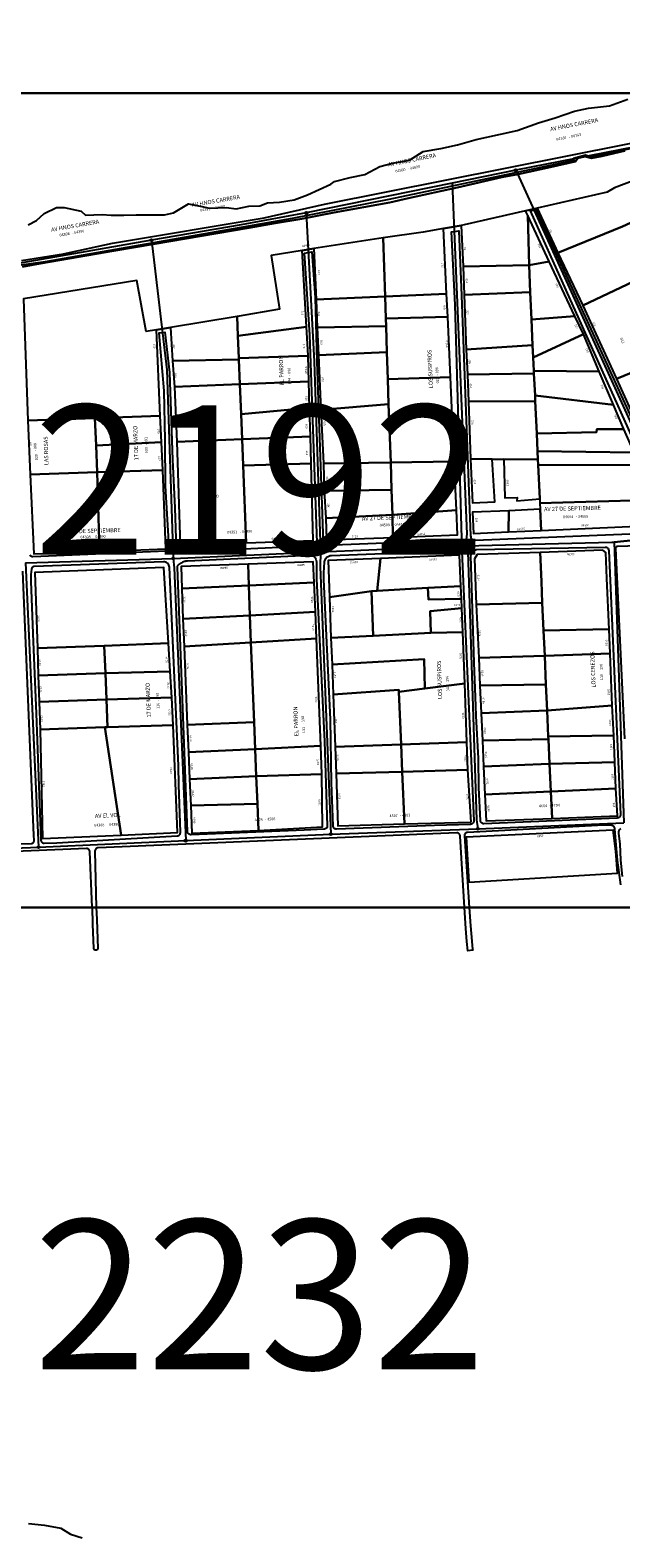
# Model space of a CAD drawing. Extents: x 348100 to 362098, y 6275800 to 6290289.
# Drawn here: x 358253 to 358688, y 6279536 to 6280646 of the extents above; entities that cross this region are included whole.
import ezdxf

# ---------------------------------------------------------------- set-up
doc = ezdxf.new("R2010")
doc.units = 0
doc.header["$MEASUREMENT"] = 0
doc.layers.get('0').update_dxf_attribs({"linetype": 'CONTINUOUS'})
for name, color, linetype in [('1010', 7, 'CONTINUOUS'), ('1400', 7, 'CONTINUOUS'), ('1500', 7, 'CONTINUOUS'), ('2000', 7, 'CONTINUOUS'), ('2510', 7, 'CONTINUOUS'), ('LIMITE_PREDIAL', 7, 'CONTINUOUS')]:
    doc.layers.add(name, color=color, linetype=linetype)

msp = doc.modelspace()

# ---------------------------------------------------------------- linework, layer by layer
at = {"color": 3}
for points in [[(358000, 6280600), (358900, 6280600), (358900, 6281200), (358000, 6281200), (358000, 6280600)], [(358000, 6280000), (358900, 6280000), (358900, 6280600), (358000, 6280600), (358000, 6280000)], [(358000, 6279400), (358900, 6279400), (358900, 6280000), (358000, 6280000), (358000, 6279400)]]:
    msp.add_lwpolyline(points, dxfattribs=at)
at = {"color": 1}
for points in [[(358611.88, 6280572.35), (358627.44, 6280578.11), (358639.88, 6280581.65), (358654.11, 6280586.52), (358664.33, 6280588.73), (358679.9, 6280590.5), (358693.23, 6280595.37)], [(358251.28, 6280502.89), (358257.5, 6280506), (358263.27, 6280511.32), (358272.16, 6280515.75), (358277.95, 6280515.75), (358290.4, 6280513.08), (358293.52, 6280509.97), (358305.97, 6280510.41), (358312.64, 6280509.96), (358321.98, 6280509.95), (358330.88, 6280510.39), (358337.55, 6280510.39), (358346.89, 6280510.38), (358351.78, 6280510.38), (358358.45, 6280511.7), (358369.56, 6280518.35), (358380.68, 6280516.13), (358385.13, 6280515.24), (358397.58, 6280515.67), (358404.7, 6280514.78), (358414.04, 6280516.55), (358422.04, 6280516.99), (358427.82, 6280519.21), (358436.72, 6280519.64), (358447.39, 6280521.41), (358457.17, 6280524.96), (358474.5, 6280532.93), (358477.17, 6280534.71), (358488.73, 6280537.81), (358499.4, 6280540.02), (358510.51, 6280545.78), (358519.85, 6280548.44), (358532.3, 6280550.65), (358542.52, 6280556.86), (358555.41, 6280559.07), (358567.86, 6280561.72), (358581.64, 6280565.71), (358599.43, 6280569.69), (358611.88, 6280572.35)], [(358251.51, 6279546.47), (358263.52, 6279545.13), (358275.53, 6279542.9), (358282.66, 6279538.46), (358291.11, 6279535.79)]]:
    msp.add_lwpolyline(points, dxfattribs=at)
at = {"color": 10}
for points in [[(358720.12, 6280564.53), (358610.69, 6280543.06)], [(358610.69, 6280543.06), (358563.86, 6280533.53), (358456.38, 6280511.67)], [(358610.69, 6280543.06), (358563.86, 6280533.53), (358574.6, 6280275.23), (358573.77, 6280266.45)], [(358610.69, 6280543.06), (358733.02, 6280274.44)], [(358456.38, 6280511.67), (358408.44, 6280502.96), (358342.18, 6280491.62)], [(358456.38, 6280511.67), (358462.21, 6280402.27), (358466.86, 6280262.02)], [(358342.18, 6280491.62), (358227.13, 6280471.44)], [(358342.18, 6280491.62), (358353.59, 6280396.09), (358358.18, 6280257.14)], [(358573.77, 6280266.45), (358681.57, 6280269.12), (358683.26, 6280269.29), (358733.02, 6280274.44)], [(358733.02, 6280274.44), (358683.26, 6280269.29), (358690.5, 6280062.45)], [(358358.18, 6280257.14), (358466.86, 6280262.02)], [(358466.86, 6280262.02), (358466.63, 6280250.94), (358474.35, 6280054.11)], [(358466.86, 6280262.02), (358573.77, 6280266.45)], [(358573.77, 6280266.45), (358575.46, 6280262.02), (358581.85, 6280064.63), (358582.82, 6280058.08)], [(358249.5, 6280254.03), (358358.18, 6280257.14)], [(358249.5, 6280254.03), (358258.99, 6280044.57)], [(358358.18, 6280257.14), (358358.99, 6280250.19), (358367.47, 6280049.34)], [(358474.35, 6280054.11), (358582.82, 6280058.08)], [(358582.82, 6280058.08), (358690.5, 6280062.45)], [(358258.99, 6280044.57), (358367.47, 6280049.34)], [(358367.47, 6280049.34), (358474.35, 6280054.11)], [(358151.51, 6280040.2), (358258.99, 6280044.57)]]:
    msp.add_lwpolyline(points, dxfattribs=at)
at = {"color": 4}
for points in [[(358383.15, 6280294.53), (358382.95, 6280299.47), (358387.9, 6280299.67), (358388.09, 6280294.72), (358383.15, 6280294.53)], [(358383.74, 6280297.38), (358385.51, 6280298.13), (358387.26, 6280297.51), (358385.56, 6280296.76), (358383.74, 6280297.37)], [(358384.73, 6280297.04), (358384.45, 6280296.54)], [(358386.38, 6280297.12), (358386.58, 6280296.62)], [(358387.26, 6280297.51), (358387.15, 6280296.84)], [(358387.26, 6280297.51), (358387.18, 6280296.84)], [(358387.26, 6280297.51), (358387.2, 6280296.84)], [(358387.26, 6280297.51), (358387.26, 6280296.84)], [(358387.26, 6280297.51), (358387.28, 6280296.85)], [(358387.26, 6280297.51), (358387.31, 6280296.85)], [(358387.26, 6280297.51), (358387.36, 6280296.85)]]:
    msp.add_lwpolyline(points, dxfattribs=at)
msp.add_arc((358385.44, 6280298.65), 2.33, 244.93003, 299.15, dxfattribs=at)
at = {"layer": '1400', "color": 2}
for points in [[(358691.15, 6280557.3), (358674.35, 6280553.6), (358666.45, 6280552.1), (358661.85, 6280553.3), (358656.55, 6280551.9), (358654.65, 6280549.5), (358636.25, 6280545.4), (358612.75, 6280540.2), (358600.75, 6280538), (358567.85, 6280530.5), (358531.75, 6280522.6), (358517.85, 6280519.3), (358476.95, 6280511.9), (358453.05, 6280507.4), (358433.65, 6280504.2), (358414.35, 6280500.8), (358344.95, 6280488.9), (358314.45, 6280483.7), (358281.95, 6280478.1), (358260.45, 6280474.4), (358247.15, 6280472)], [(358690.45, 6280352.5), (358682.85, 6280370.4), (358672.25, 6280394.9), (358660.55, 6280422.4), (358654.25, 6280435.6), (358635.25, 6280475.9), (358619.55, 6280509.9), (358617.95, 6280513.3), (358626.45, 6280515.3), (358641.75, 6280482.4), (358660.15, 6280443.5), (358684.95, 6280389.5), (358701.35, 6280353.2)], [(358251.15, 6280358.9), (358252.95, 6280318.9), (358255.55, 6280260.5), (358303.85, 6280262.3), (358352.75, 6280264.3), (358350.55, 6280322.3), (358349.65, 6280342.9), (358348.75, 6280362.2), (358345.95, 6280425.6), (358356.25, 6280427.2), (358357.85, 6280402.7), (358359.15, 6280383.6), (358360.85, 6280343), (358363.35, 6280266.8), (358412.15, 6280268.6), (358461.45, 6280270.5), (358459.85, 6280327.1), (358459.35, 6280347), (358458.65, 6280368), (358458.15, 6280387.5), (358457.65, 6280406.4), (358457.55, 6280411.1), (358456.55, 6280427.8), (358453.35, 6280484.1), (358461.95, 6280485.6), (358463.65, 6280448), (358464.45, 6280427.3), (358465.35, 6280406.8), (358467.15, 6280366.7), (358468.95, 6280327.2), (358469.65, 6280307.1), (358470.65, 6280286.9), (358471.25, 6280270.8), (358520.25, 6280272.6), (358567.75, 6280274.5), (358567.05, 6280292.8), (358565.35, 6280328.5), (358562.55, 6280390.8), (358560.55, 6280435.2), (358559.75, 6280452), (358557.55, 6280500.2), (358570.55, 6280502.5), (358571.85, 6280472.2), (358572.65, 6280451.3), (358574.25, 6280411), (358575.05, 6280392.7), (358575.85, 6280372.8), (358577.35, 6280330.5), (358578.85, 6280298.1), (358595.35, 6280299), (358593.35, 6280330.4), (358601.85, 6280330.3), (358602.65, 6280301.9), (358611.65, 6280302), (358611.45, 6280299.6), (358628.45, 6280301), (358628.55, 6280298), (358628.75, 6280293.4), (358605.65, 6280292.2), (358578.95, 6280291.3), (358579.65, 6280275.5), (358605.45, 6280276.7), (358629.55, 6280277.8), (358721.55, 6280281.9)], [(358577.75, 6280062.9), (358575.45, 6280101.4), (358574.75, 6280121.8), (358573.25, 6280165.1), (358571.75, 6280203), (358571.05, 6280220.5), (358570.75, 6280227.5), (358570.35, 6280236.7), (358569.35, 6280259.5), (358510.95, 6280257.2), (358472.45, 6280255.7), (358473.45, 6280228.7), (358474.55, 6280198.8), (358475.35, 6280179.2), (358476.05, 6280157.1), (358477.55, 6280118.4), (358478.35, 6280098.7), (358479.55, 6280060.3), (358528.65, 6280061.6), (358577.75, 6280062.9)], [(358681.9, 6280148.8), (358680.2, 6280187.1), (358679.5, 6280205.1), (358677.9, 6280242.4), (358677, 6280261.6), (358674.8, 6280263.3), (358628.6, 6280261.6), (358582.2, 6280260), (358580.3, 6280256.8), (358581.6, 6280223.2), (358583.4, 6280183.9), (358584.3, 6280163.6), (358585.2, 6280143.3), (358586.1, 6280123.1), (358587, 6280104), (358587.9, 6280083.3), (358588.9, 6280063.9), (358637.6, 6280065.7), (358685.7, 6280067.5), (358684.5, 6280087.7), (358683.7, 6280107.1), (358682.9, 6280126.9), (358681.9, 6280148.8)], [(358354.75, 6280194.8), (358351.35, 6280250.4), (358256.35, 6280246.8), (358258.25, 6280191), (358258.85, 6280171), (358259.55, 6280151.6), (358260.25, 6280131.3), (358261.95, 6280050.8), (358319.85, 6280053.4), (358361.35, 6280055.4), (358358.15, 6280134.4), (358357.25, 6280154.7), (358356.05, 6280174), (358354.75, 6280194.8)], [(358462.1, 6280239.5), (358461.4, 6280254.7), (358413.4, 6280252.9), (358364.2, 6280251.2), (358364.7, 6280235.1), (358365.4, 6280212.7), (358366.3, 6280192.3), (358368.6, 6280134.7), (358369.5, 6280114.6), (358370.4, 6280094.5), (358371.3, 6280075.2), (358372.1, 6280054.9), (358421.1, 6280056.8), (358468.4, 6280059.6), (358467.9, 6280098.4), (358467.1, 6280119.2), (358463.9, 6280198.3), (358463.1, 6280217.8), (358462.1, 6280239.5)], [(358576.2, 6280018.8), (358685.7, 6280025.5), (358684.4, 6280041.7), (358682.4, 6280057.1), (358574.3, 6280051.8), (358576.2, 6280018.8)]]:
    msp.add_lwpolyline(points, dxfattribs=at)
at = {"layer": '1500'}
for centre in [(358610.68, 6280543.06), (358456.37, 6280511.67), (358342.17, 6280491.62), (358358.17, 6280257.14), (358466.85, 6280262.02), (358573.76, 6280266.45), (358582.81, 6280058.08), (358367.46, 6280049.34), (358474.34, 6280054.11), (358258.98, 6280044.57)]:
    msp.add_circle(centre, 0.759, dxfattribs=at)
at = {"layer": '2000', "color": 1}
for points in [[(358425.4, 6280508.1), (358469.7, 6280518.2), (358693.4, 6280562.5), (358723.9, 6280568.2), (358821.6, 6280586.5), (358877, 6280599.9), (358895.56, 6280604.21), (358908.02, 6280606.74), (358919.11, 6280608.11), (358934.31, 6280609.38), (358948.46, 6280609.49), (358962.71, 6280609.27), (358986.3, 6280606), (359018.4, 6280600.2), (359118.6, 6280578), (359237.2, 6280548.7), (359308.5, 6280527.7), (359349.9, 6280519), (359378.2, 6280511.9), (359431.17, 6280498.7)], [(358699.95, 6280559.9), (358665.84, 6280553.06), (358662.25, 6280554.2), (358653.31, 6280551.83), (358653.65, 6280550.4), (358517.25, 6280521.6), (358445.95, 6280507.6), (358263.95, 6280475.6), (358246.28, 6280473.3)], [(358621.53, 6280513.23), (358625.64, 6280514.15), (358670.35, 6280417), (358732.46, 6280280.94)], [(358726.7, 6280279.59), (358621.53, 6280513.23)], [(358246.5, 6280476.7), (358277.3, 6280481.5), (358313.5, 6280489.4), (358425.4, 6280508.1)], [(358252.63, 6280259.73), (358252.96, 6280259.36), (358253.35, 6280259.07), (358253.79, 6280258.85), (358254.26, 6280258.73), (358254.75, 6280258.7), (358353.05, 6280262.7), (358353.53, 6280262.77), (358353.99, 6280262.93), (358354.41, 6280263.18), (358354.77, 6280263.5), (358355.06, 6280263.9), (358355.26, 6280264.34), (358355.38, 6280264.81), (358355.39, 6280265.3), (358352.55, 6280310.6), (358352.25, 6280344.4), (358351.65, 6280380.6), (358347.85, 6280423.3), (358352.09, 6280423.74), (358355.55, 6280394.1), (358357.75, 6280329.7), (358359.45, 6280294.4), (358360.47, 6280264.5), (358360.53, 6280264.02), (358360.69, 6280263.55), (358360.93, 6280263.13), (358361.26, 6280262.77), (358361.65, 6280262.47), (358362.09, 6280262.26), (358362.56, 6280262.14), (358363.05, 6280262.12), (358462.75, 6280266.8), (358463.08, 6280266.85), (358463.4, 6280266.96), (358463.69, 6280267.13), (358463.94, 6280267.36), (358464.15, 6280267.63), (358464.3, 6280267.93), (358464.38, 6280268.26), (358464.4, 6280268.59), (358459.05, 6280421.9), (358455.02, 6280482.01), (358460.34, 6280482.91), (358462.95, 6280449.3), (358464.15, 6280402.3), (358468.75, 6280268.66), (358468.8, 6280268.31), (358468.92, 6280267.97), (358469.1, 6280267.66), (358469.33, 6280267.39), (358469.62, 6280267.17), (358469.94, 6280267.01), (358470.29, 6280266.92), (358470.65, 6280266.9), (358569.85, 6280270.8), (358570.05, 6280270.83), (358570.25, 6280270.9), (358570.43, 6280271), (358570.58, 6280271.14), (358570.71, 6280271.3), (358570.8, 6280271.48), (358570.86, 6280271.68), (358570.87, 6280271.89), (358566.15, 6280444.1), (358563.38, 6280497.8), (358568.75, 6280498.6), (358570.65, 6280450.9), (358577.44, 6280273.84), (358577.53, 6280273.19), (358577.74, 6280272.56), (358578.08, 6280271.99), (358578.52, 6280271.49), (358579.05, 6280271.09), (358579.65, 6280270.8), (358580.29, 6280270.64), (358580.95, 6280270.6), (358712.65, 6280276.1)], [(358371.4, 6280053.7), (358370.91, 6280053.73), (358370.44, 6280053.85), (358369.99, 6280054.07), (358369.6, 6280054.36), (358369.28, 6280054.73), (358369.03, 6280055.15), (358368.87, 6280055.61), (358368.8, 6280056.1), (358361.35, 6280250.81), (358361.36, 6280251.06), (358361.4, 6280251.3), (358361.46, 6280251.54), (358361.56, 6280251.76), (358361.68, 6280251.98), (358361.83, 6280252.17), (358362.01, 6280252.35), (358362.2, 6280252.5), (358364.34, 6280253.98), (358364.86, 6280254.31), (358365.39, 6280254.6), (358365.94, 6280254.85), (358366.51, 6280255.07), (358367.1, 6280255.24), (358367.69, 6280255.37), (358368.29, 6280255.46), (358368.9, 6280255.51), (358458.7, 6280259.6), (358459.68, 6280259.55), (358460.62, 6280259.3), (358461.5, 6280258.87), (358462.28, 6280258.27), (358462.92, 6280257.53), (358463.4, 6280256.67), (358463.69, 6280255.74), (358463.8, 6280254.77), (358463.9, 6280242.2), (358469.7, 6280122.4), (358471.81, 6280060.3), (358471.78, 6280059.81), (358471.66, 6280059.33), (358471.44, 6280058.89), (358471.15, 6280058.5), (358470.78, 6280058.17), (358470.35, 6280057.92), (358469.89, 6280057.75), (358469.4, 6280057.68), (358454.7, 6280057), (358371.4, 6280053.7)], [(358570.45, 6280263), (358570.57, 6280262.99), (358570.69, 6280262.96), (358570.79, 6280262.91), (358570.89, 6280262.84), (358570.97, 6280262.75), (358571.03, 6280262.64), (358571.07, 6280262.53), (358571.09, 6280262.41), (358579.74, 6280063.9), (358579.71, 6280063.41), (358579.59, 6280062.94), (358579.38, 6280062.5), (358579.08, 6280062.11), (358578.72, 6280061.78), (358578.3, 6280061.54), (358577.84, 6280061.38), (358577.35, 6280061.31), (358550.85, 6280060.4), (358478.65, 6280057.79), (358478.16, 6280057.82), (358477.69, 6280057.95), (358477.25, 6280058.16), (358476.86, 6280058.46), (358476.53, 6280058.83), (358476.29, 6280059.25), (358476.13, 6280059.71), (358476.06, 6280060.2), (358474.95, 6280091.9), (358474.15, 6280138.6), (358469.37, 6280241.6), (358469.34, 6280242.23), (358469.32, 6280242.85), (358469.31, 6280243.48), (358469.31, 6280244.1), (358469.31, 6280244.72), (358469.33, 6280245.35), (358469.35, 6280245.97), (358469.37, 6280246.6), (358469.75, 6280254.36), (358469.89, 6280255.33), (358470.21, 6280256.26), (358470.69, 6280257.12), (358471.32, 6280257.87), (358472.08, 6280258.49), (358472.94, 6280258.97), (358473.88, 6280259.27), (358474.85, 6280259.4), (358570.45, 6280263)], [(358676.6, 6280265.55), (358677.09, 6280265.51), (358677.57, 6280265.38), (358678.01, 6280265.16), (358678.4, 6280264.86), (358678.73, 6280264.49), (358678.98, 6280264.06), (358679.14, 6280263.59), (358679.21, 6280263.1), (358687.89, 6280068.6), (358687.86, 6280068.11), (358687.74, 6280067.63), (358687.53, 6280067.19), (358687.24, 6280066.8), (358686.87, 6280066.47), (358686.45, 6280066.22), (358685.99, 6280066.06), (358685.5, 6280065.99), (358587.3, 6280061.81), (358586.81, 6280061.83), (358586.33, 6280061.96), (358585.89, 6280062.17), (358585.49, 6280062.46), (358585.16, 6280062.83), (358584.91, 6280063.25), (358584.74, 6280063.71), (358584.67, 6280064.2), (358583.4, 6280088.2), (358583.3, 6280109.8), (358581.5, 6280141.2), (358581, 6280155.2), (358580.2, 6280180.3), (358577.74, 6280259.33), (358577.8, 6280260.16), (358578.02, 6280260.97), (358578.39, 6280261.72), (358578.91, 6280262.38), (358579.54, 6280262.93), (358580.27, 6280263.34), (358581.07, 6280263.6), (358581.9, 6280263.7), (358676.6, 6280265.55)], [(358691.2, 6280124.4), (358684.43, 6280264.6), (358684.44, 6280264.93), (358684.52, 6280265.24), (358684.66, 6280265.53), (358684.86, 6280265.78), (358685.1, 6280266), (358685.38, 6280266.16), (358685.68, 6280266.26), (358686, 6280266.3), (358700.8, 6280266.7)], [(358155.3, 6280045.25), (358253.6, 6280047.25), (358254.07, 6280047.31), (358254.53, 6280047.46), (358254.94, 6280047.7), (358255.29, 6280048.02), (358255.58, 6280048.41), (358255.77, 6280048.85), (358255.88, 6280049.31), (358255.89, 6280049.79), (358255.6, 6280053.1), (358247.4, 6280247.7)], [(358255.88, 6280251.25), (358255.48, 6280251.19), (358255.1, 6280251.07), (358254.74, 6280250.88), (358254.43, 6280250.63), (358254.16, 6280250.32), (358253.96, 6280249.98), (358253.82, 6280249.6), (358253.75, 6280249.2), (358253.44, 6280245.29), (358253.4, 6280244.67), (358253.37, 6280244.05), (358253.34, 6280243.42), (358253.32, 6280242.8), (358253.32, 6280242.17), (358253.32, 6280241.55), (358253.33, 6280240.93), (358253.35, 6280240.3), (358255.15, 6280195.7), (358257.15, 6280143.1), (358260.66, 6280049.9), (358260.72, 6280049.41), (358260.88, 6280048.94), (358261.13, 6280048.52), (358261.45, 6280048.15), (358261.84, 6280047.85), (358262.28, 6280047.63), (358262.76, 6280047.5), (358263.25, 6280047.46), (358272.55, 6280047.7), (358361.25, 6280052.85), (358361.74, 6280052.93), (358362.21, 6280053.1), (358362.63, 6280053.35), (358362.99, 6280053.69), (358363.29, 6280054.08), (358363.5, 6280054.53), (358363.63, 6280055.01), (358363.66, 6280055.5), (358362.35, 6280090.5), (358362.25, 6280104.5), (358355.45, 6280250.7), (358355.33, 6280251.53), (358355.05, 6280252.31), (358354.63, 6280253.03), (358354.07, 6280253.65), (358353.41, 6280254.15), (358352.66, 6280254.52), (358351.85, 6280254.73), (358351.02, 6280254.78), (358255.88, 6280251.25)], [(358688.2, 6280016.7), (358685.7, 6280035), (358684.2, 6280051.9), (358683.85, 6280058), (358683.77, 6280058.5), (358683.6, 6280058.98), (358683.35, 6280059.42), (358683.02, 6280059.8), (358682.63, 6280060.11), (358682.18, 6280060.35), (358681.7, 6280060.5), (358681.2, 6280060.56), (358675.6, 6280060.7), (358575.2, 6280055.43), (358574.71, 6280055.36), (358574.26, 6280055.19), (358573.84, 6280054.94), (358573.48, 6280054.61), (358573.2, 6280054.21), (358572.99, 6280053.77), (358572.88, 6280053.29), (358572.87, 6280052.81), (358576.4, 6280000.2), (358577.4, 6279986.6), (358578.3, 6279975.3), (358578.94, 6279969.19), (358578.98, 6279968.58), (358575.3, 6279968.3), (358574.7, 6279975.1), (358574, 6279984.6), (358573, 6280000.1), (358569.85, 6280052.7), (358569.77, 6280053.19), (358569.6, 6280053.65), (358569.35, 6280054.08), (358569.01, 6280054.44), (358568.62, 6280054.73), (358568.17, 6280054.95), (358567.69, 6280055.07), (358567.2, 6280055.1), (358303, 6280044), (358302.51, 6280043.94), (358302.04, 6280043.78), (358301.62, 6280043.53), (358301.25, 6280043.2), (358300.95, 6280042.81), (358300.73, 6280042.37), (358300.6, 6280041.89), (358300.56, 6280041.4), (358301.6, 6280000.4), (358302, 6279991.2), (358302.61, 6279970), (358302.52, 6279969.46), (358302.23, 6279969), (358301.79, 6279968.68), (358301.26, 6279968.56), (358300.72, 6279968.64), (358300.25, 6279968.93), (358299.93, 6279969.37), (358299.8, 6279969.9), (358299, 6279987.9), (358298.71, 6280000.31), (358298.7, 6280000.35), (358298.68, 6280000.38), (358298.64, 6280000.4), (358298.6, 6280000.41), (358298.56, 6280000.4), (358298.53, 6280000.37), (358298.51, 6280000.34), (358298.5, 6280000.3), (358296.9, 6280041.1), (358296.83, 6280041.59), (358296.67, 6280042.05), (358296.42, 6280042.47), (358296.1, 6280042.84), (358295.71, 6280043.13), (358295.27, 6280043.35), (358294.79, 6280043.47), (358294.3, 6280043.5), (358136.7, 6280036.9)], [(358688.2, 6280058.05), (358687.63, 6280057.68), (358687.15, 6280057.21), (358686.77, 6280056.64), (358686.52, 6280056.02), (358686.4, 6280055.35), (358686.42, 6280054.67), (358687.4, 6280047.1), (358688, 6280035), (358689.09, 6280023.02)]]:
    msp.add_lwpolyline(points, dxfattribs=at)
at = {"layer": 'LIMITE_PREDIAL', "color": 4}
for points in [[(358247.15, 6280472), (358260.45, 6280474.4), (358281.95, 6280478.1), (358314.45, 6280483.7), (358344.95, 6280488.9), (358414.35, 6280500.8), (358433.65, 6280504.2), (358453.05, 6280507.4), (358476.95, 6280511.9), (358517.85, 6280519.3), (358531.75, 6280522.6), (358567.85, 6280530.5), (358600.75, 6280538), (358612.75, 6280540.2), (358636.25, 6280545.4), (358654.65, 6280549.5), (358656.55, 6280551.9), (358661.85, 6280553.3), (358666.45, 6280552.1), (358674.35, 6280553.6), (358691.15, 6280557.3)], [(358699.65, 6280536.3), (358683.55, 6280530.2), (358678.05, 6280527), (358626.45, 6280515.3), (358617.95, 6280513.3), (358572.75, 6280503), (358570.55, 6280502.5), (358557.55, 6280500.2), (358542.45, 6280497.4), (358512.95, 6280493.3), (358461.95, 6280485.6), (358453.35, 6280484.1), (358430.45, 6280480.2), (358436.65, 6280440.8), (358405.45, 6280435.5), (358356.25, 6280427.2), (358345.95, 6280425.6), (358338.25, 6280424.4), (358331.55, 6280461.8), (358248.05, 6280448.3)], [(358641.75, 6280482.4), (358689.45, 6280501.8), (358733.25, 6280521.8), (358721.65, 6280545.7), (358698.25, 6280541.3), (358699.65, 6280536.3), (358683.55, 6280530.2), (358678.05, 6280527), (358626.45, 6280515.3), (358641.75, 6280482.4)], [(358620.55, 6280473.2), (358619.55, 6280509.9), (358617.95, 6280513.3), (358572.75, 6280503), (358570.55, 6280502.5), (358571.85, 6280472.2), (358620.55, 6280473.2)], [(358749.25, 6280485.8), (358733.25, 6280521.8), (358689.45, 6280501.8), (358641.75, 6280482.4), (358660.15, 6280443.5), (358749.25, 6280485.8)], [(358635.25, 6280475.9), (358619.55, 6280509.9), (358620.55, 6280473.2), (358635.25, 6280475.9)], [(358514.55, 6280450.1), (358512.95, 6280493.3), (358461.95, 6280485.6), (358463.65, 6280448), (358514.55, 6280450.1)], [(358559.75, 6280452), (358557.55, 6280500.2), (358542.45, 6280497.4), (358512.95, 6280493.3), (358514.55, 6280450.1), (358559.75, 6280452)], [(358456.55, 6280427.8), (358453.35, 6280484.1), (358430.45, 6280480.2), (358436.65, 6280440.8), (358405.45, 6280435.5), (358405.95, 6280421.2), (358456.55, 6280427.8)], [(358660.15, 6280443.5), (358684.95, 6280389.5), (358729.95, 6280408), (358729.25, 6280409.3), (358710.95, 6280446.1), (358758.15, 6280465.8), (358749.25, 6280485.8), (358660.15, 6280443.5)], [(358621.35, 6280453.3), (358620.55, 6280473.2), (358571.85, 6280472.2), (358572.65, 6280451.3), (358621.35, 6280453.3)], [(358654.25, 6280435.6), (358635.25, 6280475.9), (358620.55, 6280473.2), (358621.35, 6280453.3), (358622.25, 6280433.1), (358654.25, 6280435.6)], [(358348.75, 6280362.2), (358345.95, 6280425.6), (358338.25, 6280424.4), (358331.55, 6280461.8), (358248.05, 6280448.3), (358251.15, 6280358.9), (358300.55, 6280360.5), (358348.75, 6280362.2)], [(358515.15, 6280428.3), (358515.05, 6280434), (358514.55, 6280450.1), (358463.65, 6280448), (358464.45, 6280427.3), (358515.15, 6280428.3)], [(358560.55, 6280435.2), (358559.75, 6280452), (358514.55, 6280450.1), (358515.05, 6280434), (358560.55, 6280435.2)], [(358623.15, 6280414.4), (358622.25, 6280433.1), (358621.35, 6280453.3), (358572.65, 6280451.3), (358574.25, 6280411), (358623.15, 6280414.4)], [(358406.65, 6280403.8), (358406.65, 6280404.7), (358405.95, 6280421.2), (358405.45, 6280435.5), (358356.25, 6280427.2), (358357.85, 6280402.7), (358406.65, 6280403.8)], [(358562.55, 6280390.8), (358560.55, 6280435.2), (358515.05, 6280434), (358515.15, 6280428.3), (358515.75, 6280409.1), (358516.45, 6280389.2), (358562.55, 6280390.8)], [(358660.55, 6280422.4), (358654.25, 6280435.6), (358622.25, 6280433.1), (358623.15, 6280414.4), (358623.55, 6280405.2), (358660.55, 6280422.4)], [(358457.65, 6280406.4), (358457.55, 6280411.1), (358456.55, 6280427.8), (358405.95, 6280421.2), (358406.65, 6280404.7), (358457.65, 6280406.4)], [(358515.75, 6280409.1), (358515.15, 6280428.3), (358464.45, 6280427.3), (358465.35, 6280406.8), (358515.75, 6280409.1)], [(358624.15, 6280393.3), (358624.05, 6280395.3), (358623.55, 6280405.2), (358623.15, 6280414.4), (358574.25, 6280411), (358575.05, 6280392.7), (358624.15, 6280393.3)], [(358672.25, 6280394.9), (358660.55, 6280422.4), (358623.55, 6280405.2), (358624.05, 6280395.3), (358672.25, 6280394.9)], [(358407.45, 6280385.5), (358406.65, 6280403.8), (358357.85, 6280402.7), (358359.15, 6280383.6), (358407.45, 6280385.5)], [(358406.65, 6280403.8), (358407.45, 6280385.5), (358458.15, 6280387.5), (358457.65, 6280406.4), (358406.65, 6280404.7), (358406.65, 6280403.8)], [(358516.95, 6280370.9), (358516.45, 6280389.2), (358515.75, 6280409.1), (358465.35, 6280406.8), (358467.15, 6280366.7), (358516.95, 6280370.9)], [(358748.95, 6280373.3), (358739.75, 6280392.5), (358737.45, 6280391.5), (358729.95, 6280408), (358684.95, 6280389.5), (358701.35, 6280353.2), (358749.15, 6280372.6), (358748.95, 6280373.3)], [(358565.35, 6280328.5), (358562.55, 6280390.8), (358516.45, 6280389.2), (358516.95, 6280370.9), (358518.55, 6280327.8), (358565.35, 6280328.5)], [(358625.15, 6280373), (358624.95, 6280377.1), (358624.15, 6280393.3), (358575.05, 6280392.7), (358575.85, 6280372.8), (358625.15, 6280373)], [(358682.85, 6280370.4), (358672.25, 6280394.9), (358624.05, 6280395.3), (358624.15, 6280393.3), (358624.95, 6280377.1), (358682.85, 6280370.4)], [(358409.05, 6280345), (358408.35, 6280363.5), (358407.45, 6280385.5), (358359.15, 6280383.6), (358360.85, 6280343), (358409.05, 6280345)], [(358458.65, 6280368), (358458.15, 6280387.5), (358407.45, 6280385.5), (358408.35, 6280363.5), (358458.65, 6280368)], [(358518.55, 6280327.8), (358516.95, 6280370.9), (358467.15, 6280366.7), (358468.95, 6280327.2), (358518.55, 6280327.8)], [(358627.05, 6280330), (358626.85, 6280336.3), (358626.25, 6280349.1), (358625.15, 6280373), (358575.85, 6280372.8), (358577.35, 6280330.5), (358593.35, 6280330.4), (358601.85, 6280330.3), (358627.05, 6280330)], [(358690.45, 6280352.5), (358682.85, 6280370.4), (358624.95, 6280377.1), (358625.15, 6280373), (358626.25, 6280349.1), (358670.35, 6280350.2), (358670.45, 6280352.4), (358690.45, 6280352.5)], [(358302.15, 6280320.7), (358301.45, 6280340.4), (358300.55, 6280360.5), (358251.15, 6280358.9), (358252.95, 6280318.9), (358302.15, 6280320.7)], [(358349.65, 6280342.9), (358348.75, 6280362.2), (358300.55, 6280360.5), (358301.45, 6280340.4), (358349.65, 6280342.9)], [(358459.35, 6280347), (358458.65, 6280368), (358408.35, 6280363.5), (358409.05, 6280345), (358459.35, 6280347)], [(358459.85, 6280327.1), (358459.35, 6280347), (358409.05, 6280345), (358409.75, 6280325.6), (358459.85, 6280327.1)], [(358697.95, 6280335.3), (358690.45, 6280352.5), (358670.45, 6280352.4), (358670.35, 6280350.2), (358626.25, 6280349.1), (358626.85, 6280336.3), (358697.95, 6280335.3)], [(358350.55, 6280322.3), (358349.65, 6280342.9), (358301.45, 6280340.4), (358302.15, 6280320.7), (358350.55, 6280322.3)], [(358412.15, 6280268.6), (358409.75, 6280325.6), (358409.05, 6280345), (358360.85, 6280343), (358363.35, 6280266.8), (358412.15, 6280268.6)], [(358702.05, 6280325.9), (358697.95, 6280335.3), (358626.85, 6280336.3), (358627.05, 6280330), (358627.25, 6280326.1), (358702.05, 6280325.9)], [(358461.45, 6280270.5), (358459.85, 6280327.1), (358409.75, 6280325.6), (358412.15, 6280268.6), (358461.45, 6280270.5)], [(358519.15, 6280307.7), (358518.55, 6280327.8), (358468.95, 6280327.2), (358469.65, 6280307.1), (358519.15, 6280307.7)], [(358567.05, 6280292.8), (358565.35, 6280328.5), (358518.55, 6280327.8), (358519.15, 6280307.7), (358519.85, 6280289.4), (358567.05, 6280292.8)], [(358595.35, 6280299), (358593.35, 6280330.4), (358577.35, 6280330.5), (358578.85, 6280298.1), (358595.35, 6280299)], [(358628.45, 6280301), (358627.25, 6280326.1), (358627.05, 6280330), (358601.85, 6280330.3), (358602.65, 6280301.9), (358611.65, 6280302), (358611.45, 6280299.6), (358628.45, 6280301)], [(358713.25, 6280300.4), (358702.05, 6280325.9), (358627.25, 6280326.1), (358628.45, 6280301), (358628.55, 6280298), (358713.25, 6280300.4)], [(358303.85, 6280262.3), (358302.15, 6280320.7), (358252.95, 6280318.9), (358255.55, 6280260.5), (358303.85, 6280262.3)], [(358352.75, 6280264.3), (358350.55, 6280322.3), (358302.15, 6280320.7), (358303.85, 6280262.3), (358352.75, 6280264.3)], [(358519.85, 6280289.4), (358519.15, 6280307.7), (358469.65, 6280307.1), (358470.65, 6280286.9), (358519.85, 6280289.4)], [(358567.75, 6280274.5), (358567.05, 6280292.8), (358519.85, 6280289.4), (358520.25, 6280272.6), (358567.75, 6280274.5)], [(358605.65, 6280292.2), (358578.95, 6280291.3), (358579.65, 6280275.5), (358605.45, 6280276.7), (358605.65, 6280292.2)], [(358629.55, 6280277.8), (358628.75, 6280293.4), (358605.65, 6280292.2), (358605.45, 6280276.7), (358629.55, 6280277.8)], [(358721.55, 6280281.9), (358713.25, 6280300.4), (358628.55, 6280298), (358628.75, 6280293.4), (358629.55, 6280277.8), (358721.55, 6280281.9)], [(358520.25, 6280272.6), (358519.85, 6280289.4), (358470.65, 6280286.9), (358471.25, 6280270.8), (358520.25, 6280272.6)], [(358570.35, 6280236.7), (358569.35, 6280259.5), (358510.95, 6280257.2), (358508.65, 6280233.4), (358546.05, 6280235.5), (358570.35, 6280236.7)], [(358630.3, 6280224.6), (358629.6, 6280240.1), (358628.6, 6280261.6), (358582.2, 6280260), (358580.3, 6280256.8), (358581.6, 6280223.2), (358630.3, 6280224.6)], [(358628.6, 6280261.6), (358629.6, 6280240.1), (358630.3, 6280224.6), (358631.2, 6280204.2), (358679.5, 6280205.1), (358677.9, 6280242.4), (358677, 6280261.6), (358674.8, 6280263.3), (358628.6, 6280261.6)], [(358354.75, 6280194.8), (358351.35, 6280250.4), (358256.35, 6280246.8), (358258.25, 6280191), (358307.45, 6280192.9), (358354.75, 6280194.8)], [(358413.9, 6280237.3), (358413.4, 6280252.9), (358364.2, 6280251.2), (358364.7, 6280235.1), (358413.9, 6280237.3)], [(358462.1, 6280239.5), (358461.4, 6280254.7), (358413.4, 6280252.9), (358413.9, 6280237.3), (358462.1, 6280239.5)], [(358504.35, 6280233), (358508.65, 6280233.4), (358510.95, 6280257.2), (358472.45, 6280255.7), (358473.45, 6280228.7), (358504.35, 6280233)], [(358414.8, 6280215.2), (358413.9, 6280237.3), (358364.7, 6280235.1), (358365.4, 6280212.7), (358414.8, 6280215.2)], [(358463.1, 6280217.8), (358462.1, 6280239.5), (358413.9, 6280237.3), (358414.8, 6280215.2), (358463.1, 6280217.8)], [(358504.35, 6280233), (358505.55, 6280200.3), (358548.25, 6280202.5), (358547.55, 6280218.4), (358571.05, 6280220.5), (358570.75, 6280227.5), (358546.35, 6280227), (358546.05, 6280235.5), (358508.65, 6280233.4), (358504.35, 6280233)], [(358570.75, 6280227.5), (358570.35, 6280236.7), (358546.05, 6280235.5), (358546.35, 6280227), (358570.75, 6280227.5)], [(358505.55, 6280200.3), (358504.35, 6280233), (358473.45, 6280228.7), (358474.55, 6280198.8), (358505.55, 6280200.3)], [(358632.1, 6280185.4), (358631.2, 6280204.2), (358630.3, 6280224.6), (358581.6, 6280223.2), (358583.4, 6280183.9), (358632.1, 6280185.4)], [(358415.6, 6280195.3), (358414.8, 6280215.2), (358365.4, 6280212.7), (358366.3, 6280192.3), (358415.6, 6280195.3)], [(358463.9, 6280198.3), (358463.1, 6280217.8), (358414.8, 6280215.2), (358415.6, 6280195.3), (358463.9, 6280198.3)], [(358571.75, 6280203), (358571.05, 6280220.5), (358547.55, 6280218.4), (358548.25, 6280202.5), (358571.75, 6280203)], [(358573.25, 6280165.1), (358571.75, 6280203), (358548.25, 6280202.5), (358505.55, 6280200.3), (358474.55, 6280198.8), (358475.35, 6280179.2), (358543.15, 6280182.9), (358543.75, 6280161.3), (358573.25, 6280165.1)], [(358680.2, 6280187.1), (358679.5, 6280205.1), (358631.2, 6280204.2), (358632.1, 6280185.4), (358680.2, 6280187.1)], [(358308.25, 6280172.6), (358307.45, 6280192.9), (358258.25, 6280191), (358258.85, 6280171), (358308.25, 6280172.6)], [(358356.05, 6280174), (358354.75, 6280194.8), (358307.45, 6280192.9), (358308.25, 6280172.6), (358356.05, 6280174)], [(358417.9, 6280136.7), (358415.6, 6280195.3), (358366.3, 6280192.3), (358368.6, 6280134.7), (358417.9, 6280136.7)], [(358467.1, 6280119.2), (358463.9, 6280198.3), (358415.6, 6280195.3), (358417.9, 6280136.7), (358418.7, 6280116.6), (358467.1, 6280119.2)], [(358524.45, 6280160.3), (358524.55, 6280158.9), (358543.75, 6280161.3), (358543.15, 6280182.9), (358475.35, 6280179.2), (358476.05, 6280157.1), (358524.45, 6280160.3)], [(358633, 6280164.3), (358632.1, 6280185.4), (358583.4, 6280183.9), (358584.3, 6280163.6), (358633, 6280164.3)], [(358681.9, 6280148.8), (358680.2, 6280187.1), (358632.1, 6280185.4), (358633, 6280164.3), (358633.9, 6280145.2), (358681.9, 6280148.8)], [(358309.05, 6280153.2), (358308.25, 6280172.6), (358258.85, 6280171), (358259.55, 6280151.6), (358309.05, 6280153.2)], [(358357.25, 6280154.7), (358356.05, 6280174), (358308.25, 6280172.6), (358309.05, 6280153.2), (358357.25, 6280154.7)], [(358526.25, 6280120.1), (358524.55, 6280158.9), (358524.45, 6280160.3), (358476.05, 6280157.1), (358477.55, 6280118.4), (358526.25, 6280120.1)], [(358574.75, 6280121.8), (358573.25, 6280165.1), (358543.75, 6280161.3), (358524.55, 6280158.9), (358526.25, 6280120.1), (358574.75, 6280121.8)], [(358633.9, 6280145.2), (358633, 6280164.3), (358584.3, 6280163.6), (358585.2, 6280143.3), (358633.9, 6280145.2)], [(358309.75, 6280132.8), (358309.05, 6280153.2), (358259.55, 6280151.6), (358260.25, 6280131.3), (358307.85, 6280132.8), (358309.75, 6280132.8)], [(358358.15, 6280134.4), (358357.25, 6280154.7), (358309.05, 6280153.2), (358309.75, 6280132.8), (358358.15, 6280134.4)], [(358682.9, 6280126.9), (358681.9, 6280148.8), (358633.9, 6280145.2), (358634.7, 6280126), (358682.9, 6280126.9)], [(358418.7, 6280116.6), (358417.9, 6280136.7), (358368.6, 6280134.7), (358369.5, 6280114.6), (358418.7, 6280116.6)], [(358634.9, 6280124.2), (358634.7, 6280126), (358633.9, 6280145.2), (358585.2, 6280143.3), (358586.1, 6280123.1), (358634.9, 6280124.2)], [(358319.85, 6280053.4), (358307.85, 6280132.8), (358260.25, 6280131.3), (358261.95, 6280050.8), (358319.85, 6280053.4)], [(358361.35, 6280055.4), (358358.15, 6280134.4), (358309.75, 6280132.8), (358307.85, 6280132.8), (358319.85, 6280053.4), (358361.35, 6280055.4)], [(358635.6, 6280106), (358634.9, 6280124.2), (358586.1, 6280123.1), (358587, 6280104), (358635.6, 6280106)], [(358683.7, 6280107.1), (358682.9, 6280126.9), (358634.7, 6280126), (358634.9, 6280124.2), (358635.6, 6280106), (358683.7, 6280107.1)], [(358419.5, 6280096.8), (358418.7, 6280116.6), (358369.5, 6280114.6), (358370.4, 6280094.5), (358419.5, 6280096.8)], [(358467.9, 6280098.4), (358467.1, 6280119.2), (358418.7, 6280116.6), (358419.5, 6280096.8), (358467.9, 6280098.4)], [(358527.05, 6280100.1), (358526.25, 6280120.1), (358477.55, 6280118.4), (358478.35, 6280098.7), (358527.05, 6280100.1)], [(358575.45, 6280101.4), (358574.75, 6280121.8), (358526.25, 6280120.1), (358527.05, 6280100.1), (358575.45, 6280101.4)], [(358636.5, 6280085.5), (358635.6, 6280106), (358587, 6280104), (358587.9, 6280083.3), (358636.5, 6280085.5)], [(358684.5, 6280087.7), (358683.7, 6280107.1), (358635.6, 6280106), (358636.5, 6280085.5), (358684.5, 6280087.7)], [(358420.5, 6280076.4), (358419.5, 6280096.8), (358370.4, 6280094.5), (358371.3, 6280075.2), (358420.5, 6280076.4)], [(358468.4, 6280059.6), (358467.9, 6280098.4), (358419.5, 6280096.8), (358420.5, 6280076.4), (358421.1, 6280056.8), (358468.4, 6280059.6)], [(358528.65, 6280061.6), (358527.05, 6280100.1), (358478.35, 6280098.7), (358479.55, 6280060.3), (358528.65, 6280061.6)], [(358577.75, 6280062.9), (358575.45, 6280101.4), (358527.05, 6280100.1), (358528.65, 6280061.6), (358577.75, 6280062.9)], [(358637.6, 6280065.7), (358636.5, 6280085.5), (358587.9, 6280083.3), (358588.9, 6280063.9), (358637.6, 6280065.7)], [(358685.7, 6280067.5), (358684.5, 6280087.7), (358636.5, 6280085.5), (358637.6, 6280065.7), (358685.7, 6280067.5)], [(358421.1, 6280056.8), (358420.5, 6280076.4), (358371.3, 6280075.2), (358372.1, 6280054.9), (358421.1, 6280056.8)], [(358685.7, 6280025.5), (358684.4, 6280041.7), (358682.4, 6280057.1), (358574.3, 6280051.8), (358576.2, 6280018.8), (358685.7, 6280025.5)]]:
    msp.add_lwpolyline(points, dxfattribs=at)

# ---------------------------------------------------------------- texts
at = {"color": 10}
for s, rotation, p in [('AV HNOS CARRERA', 11.11538, (358636.4, 6280571.83)), ('AV HNOS CARRERA', 11.51645, (358516.97, 6280545.67)), ('AV HNOS CARRERA', 9.74028, (358372.26, 6280516.03)), ('AV HNOS CARRERA', 9.96946, (358268.52, 6280497.73)), ('EL PARRON', 92.0064, (358439.82, 6280384.83)), ('LOS SUSPIROS', 92.23558, (358549.66, 6280382.65)), ('LAS ROSAS', 91.54803, (358266.34, 6280325.99)), ('17 DE MARZO', 91.89181, (358332.59, 6280329.48)), ('AV 27 DE SEPTIEMBRE', 1.43239, (358631.61, 6280291.99)), ('AV 27 DE SEPTIEMBRE', 2.34913, (358497.36, 6280285.02)), ('AV 27 DE SEPTIEMBRE', 1.66158, (358277.67, 6280275.43)), ('LOS SUSPIROS', 91.83451, (358556.47, 6280153.66)), ('LOS CEREZOS', 92.0064, (358669.58, 6280162.14)), ('17 DE MARZO', 92.40747, (358341.92, 6280140.1)), ('EL PARRON', 92.23558, (358450.6, 6280126.35)), ('AV EL VOL', 2.52101, (358300.62, 6280066.03))]:
    msp.add_text(s, height=3, rotation=rotation, dxfattribs=at).set_placement(p)
at = {"color": 3}
for s, p in [('2192', (358255.38, 6280260)), ('2232', (358255.38, 6279660))]:
    msp.add_text(s, height=110, dxfattribs=at).set_placement(p)
at = {"color": 4}
msp.add_text('COLEGIO', height=2, rotation=2.23454, dxfattribs=at).set_placement((358380.47, 6280301.7))
at = {"layer": '1010', "color": 10}
for s, rotation, p in [(' - 04783', 11.11538, (358649.44, 6280566.56)), ('04160', 11.11538, (358640.76, 6280564.85)), (' - 04690', 11.51645, (358530.87, 6280543.08)), ('04500', 11.51645, (358522.2, 6280541.31)), ('04391', 9.74028, (358378.36, 6280512.55)), (' - 04490', 9.74028, (358387.08, 6280514.04)), ('04308', 9.96946, (358274.62, 6280494.24)), (' - 04390', 9.96946, (358283.33, 6280495.77)), ('011', 294.61489, (358687.4, 6280419.27)), (' - 090', 92.0064, (358444.86, 6280391.01)), (' - 098', 92.23558, (358553.81, 6280391.44)), ('044', 92.0064, (358445.05, 6280385.7)), ('021', 92.23558, (358554.02, 6280386.14)), (' - 091', 91.89181, (358339.39, 6280340.01)), (' - 088', 91.54803, (358257.62, 6280335.58)), ('030', 91.89181, (358339.57, 6280334.71)), ('020', 91.54803, (358258.49, 6280329.48)), ('04500', 2.34913, (358510.43, 6280280.66)), (' - 04611', 2.34913, (358519.27, 6280281.02)), ('04604', 1.43239, (358645.56, 6280286.76)), (' - 04695', 1.43239, (358654.4, 6280286.98)), ('04308', 1.66158, (358289.88, 6280271.94)), (' - 04390', 1.66158, (358298.72, 6280272.19)), ('04391', 2.57831, (358397.98, 6280275.43)), (' - 04490', 2.57831, (358406.81, 6280275.82)), (' - 198', 91.83451, (358561.36, 6280164.09)), (' - 190', 92.0064, (358674.85, 6280172.9)), ('116', 92.0064, (358675.03, 6280167.6)), (' - 290', 92.40747, (358347.93, 6280151.64)), ('109', 91.83451, (358561.68, 6280159.53)), ('116', 92.40747, (358348.15, 6280146.34)), (' - 198', 92.23558, (358454.96, 6280134.53)), ('131', 92.23558, (358455.51, 6280128.54)), ('4507', 2.11994, (358517.74, 6280066.61)), (' - 4603', 2.11994, (358524.81, 6280066.86)), ('4604', 2.34913, (358627.9, 6280073.85)), (' - 4704', 2.34913, (358634.97, 6280074.14)), ('04308', 2.52101, (358300.04, 6280059.65)), (' - 04390', 2.52101, (358308.88, 6280060.04)), ('4406', 2.57831, (358418.31, 6280063.71)), (' - 4506', 2.57831, (358425.38, 6280064.02))]:
    msp.add_text(s, height=2, rotation=rotation, dxfattribs=at).set_placement(p)
at = {"layer": '2510', "color": 4}
for s, rotation, p in [('06', 295.13056, (358635.29, 6280498.93)), ('04400', 9.22462, (358453.45, 6280486.46)), ('06', 272.55602, (358572.52, 6280486.5)), ('011', 113.90401, (358629.36, 6280486.17)), ('044', 271.98306, (358464.92, 6280469.53)), ('011', 92.87646, (358557.37, 6280471.43)), ('054', 272.55602, (358573.82, 6280463.3)), ('021', 113.90401, (358642.37, 6280456.85)), ('045', 92.76187, (358454.26, 6280436.3)), ('020', 271.98306, (358464.96, 6280438.97)), ('047', 92.87646, (358558.92, 6280440.64)), ('020', 272.55602, (358574.31, 6280440.16)), ('031', 113.90401, (358656.66, 6280426.82)), ('043', 295.13056, (358667.12, 6280431.08)), ('020', 92.76187, (358345.1, 6280411.95)), ('030', 273.35816, (358358.01, 6280415.09)), ('073', 92.76187, (358455.43, 6280411.96)), ('030', 271.98306, (358466.7, 6280418.12)), ('047-A', 92.87646, (358560.83, 6280412.66)), ('058', 272.55602, (358575.94, 6280403.78)), ('041', 113.90401, (358664.64, 6280409.19)), ('064', 273.35816, (358359.28, 6280393.58)), ('073-A', 90.69922, (358456.92, 6280393.27)), ('076', 272.49872, (358467.5, 6280390.67)), ('050', 272.55602, (358576.69, 6280385.92)), ('051', 113.90401, (358675.78, 6280382.31)), ('051', 90.69922, (358457.16, 6280373.38)), ('070', 273.35816, (358361.05, 6280363.52)), ('085', 272.49872, (358469.12, 6280358.04)), ('078', 272.55602, (358577.94, 6280359.08)), ('075', 113.90401, (358685.97, 6280360.15)), ('057', 92.41809, (358348.31, 6280349.24)), ('079', 90.69922, (358457.4, 6280352.91)), ('077', 92.87646, (358563.37, 6280351.27)), ('082', 272.67061, (358252.13, 6280343.08)), ('077', 90.69922, (358457.64, 6280333.21)), ('077', 92.41809, (358349.15, 6280329.34)), ('089', 272.49872, (358470.91, 6280317.43)), ('096', 273.41546, (358579.65, 6280315.18)), ('096B', 270.95174, (358603.94, 6280315.22)), ('089', 92.93375, (358564.88, 6280307.35)), ('090', 272.49872, (358471.78, 6280297.73)), ('098', 272.7852, (358580.9, 6280287.18)), ('04615', 1.3751, (358611.73, 6280278.19)), ('04690', 3.09397, (358659.05, 6280280.73)), ('04407', 1.94806, (358386.54, 6280269.38)), ('04490', 1.94806, (358430.81, 6280270.91)), ('0420', 1.3178, (358489.84, 6280272.73)), ('04611', 3.55234, (358538.43, 6280274.25)), ('04308', 2.80749, (358274.21, 6280262.52)), ('04390', 2.17724, (358322.62, 6280264.03)), ('04695', 182.08599, (358654.09, 6280261.12)), ('04406', 182.14328, (358398.42, 6280251.12)), ('04958', 182.14328, (358455.46, 6280253.28)), ('03915', 181.9141, (358494.3, 6280255.27)), ('03918', 181.9141, (358552.6, 6280257.24)), ('0134', 271.75388, (358582.34, 6280245.23)), ('0116', 272.7852, (358365.66, 6280229.24)), ('0488', 92.36079, (358461.37, 6280224.56)), ('0120', 95.91313, (358569.57, 6280228.41)), ('0108', 271.81117, (358258.15, 6280215.25)), ('0132', 271.00903, (358475.29, 6280222.06)), ('0123', 180.02334, (358569.88, 6280223.62)), ('0125', 92.3035, (358570.74, 6280209.69)), ('0130', 272.7852, (358366.88, 6280204.34)), ('0131', 92.36079, (358462.21, 6280204.21)), ('0126', 271.75388, (358583.33, 6280204.44)), ('0135', 92.64727, (358678.31, 6280192.86)), ('0138', 271.81117, (358259.17, 6280182.68)), ('0174', 93.33482, (358354.27, 6280180.46)), ('0136', 272.7852, (358368.07, 6280180.18)), ('0185', 92.76187, (358570.96, 6280183.15)), ('0152', 272.55602, (358476.57, 6280173.75)), ('0150', 272.61332, (358585.29, 6280174.85)), ('0146', 271.81117, (358259.79, 6280162.88)), ('0172', 93.33482, (358355.37, 6280161.36)), ('0155', 92.64727, (358680, 6280156.51)), ('0191', 92.36079, (358464.41, 6280151.02)), ('0156', 272.61332, (358586.2, 6280154.65)), ('0144', 271.81117, (358260.46, 6280141.55)), ('0155', 92.58998, (358356.21, 6280141.45)), ('160', 272.55602, (358477.38, 6280139.44)), ('0181', 92.76187, (358572.76, 6280139.32)), ('0165', 92.64727, (358681.03, 6280134.16)), ('0140', 272.55602, (358370.25, 6280126.71)), ('0180', 272.61332, (358587.19, 6280132.73)), ('0176', 272.61332, (358588, 6280114.85)), ('0191', 92.64727, (358681.88, 6280115.96)), ('0153', 92.58998, (358357.52, 6280098.79)), ('0138', 272.55602, (358371.17, 6280106.13)), ('0175', 92.2462, (358465.74, 6280104.97)), ('0189', 272.55602, (358478.49, 6280112.88)), ('0185', 92.76187, (358574.48, 6280107.59)), ('0142', 271.81117, (358261.96, 6280093.46)), ('0182', 272.61332, (358588.89, 6280095.25)), ('0183', 92.64727, (358682.9, 6280094.07)), ('0182', 272.55602, (358372.07, 6280086.23)), ('0198', 272.55602, (358479.82, 6280084.38)), ('0191', 92.76187, (358575.83, 6280079.32)), ('0183', 92.2462, (358466.91, 6280075.17)), ('0198', 272.61332, (358589.8, 6280075.15)), ('194', 92.64727, (358683.83, 6280073.96)), ('0290', 272.55602, (358372.95, 6280066.58)), ('4640', 183.46108, (358631.01, 6280053.54))]:
    msp.add_text(s, height=1.5, rotation=rotation, dxfattribs=at).set_placement(p)

doc.saveas('drawing.dxf')
